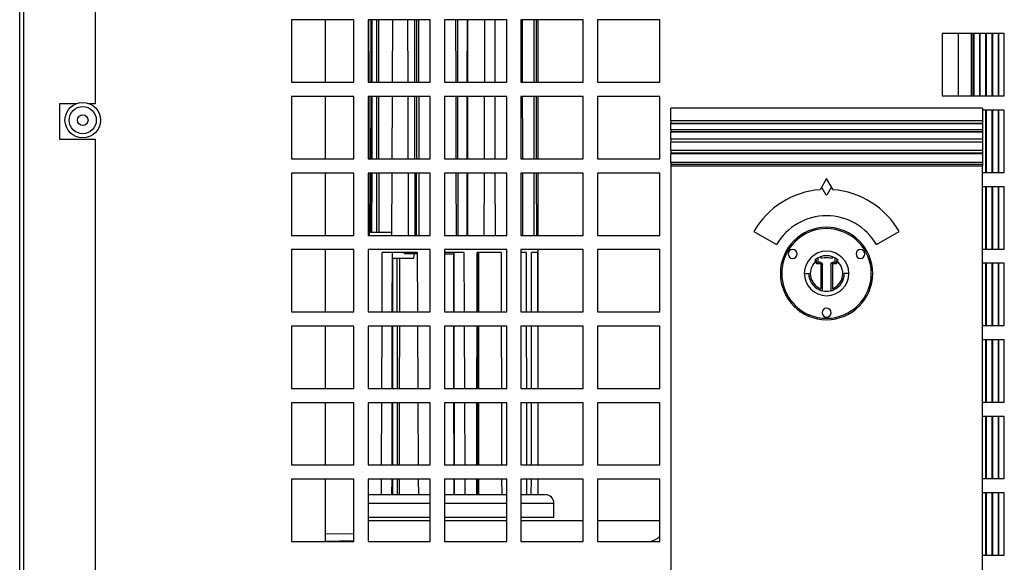
# Model space of a CAD drawing. Units: inches. Extents: x 0 to 118, y 0 to 96.
# Drawn here: x 93 to 100, y 54 to 58 of the extents above; entities that cross this region are included whole.
import ezdxf

# ---------------------------------------------------------------- set-up
doc = ezdxf.new("R2010")
doc.units = ezdxf.units.IN
doc.header["$MEASUREMENT"] = 0

msp = doc.modelspace()

# ---------------------------------------------------------------- linework, layer by layer
at = {"color": 7, "linetype": 'Continuous', "lineweight": 25}
for p, q in [((93.0818, 28.8919), (93.0818, 58.9054)), ((93.612, 58.7257), (93.612, 56.9497)), ((93.112, 29.3847), (93.112, 58.4757)), ((95.4323, 57.5379), (94.9943, 57.5379)), ((94.9943, 57.5379), (94.9943, 57.0999)), ((95.2303, 57.5379), (95.2303, 57.0999)), ((95.4323, 57.0999), (95.4323, 57.5379)), ((95.9703, 57.5379), (95.5323, 57.5379)), ((95.5323, 57.5379), (95.5323, 57.0999)), ((95.5396, 57.0999), (95.5388, 57.5379)), ((95.5519, 57.5379), (95.5512, 57.0999)), ((95.7041, 57.5379), (95.7021, 57.0999)), ((95.814, 57.0999), (95.8128, 57.5379)), ((95.8617, 57.0999), (95.8609, 57.5379)), ((95.9703, 57.0999), (95.9703, 57.5379)), ((96.5083, 57.5379), (96.0703, 57.5379)), ((96.0703, 57.5379), (96.0703, 57.0999)), ((96.1516, 57.0999), (96.1506, 57.5379)), ((96.1642, 57.0999), (96.1634, 57.5379)), ((96.229, 57.5379), (96.2282, 57.0999)), ((96.3519, 57.5379), (96.3505, 57.0999)), ((96.4264, 57.0999), (96.4256, 57.5379)), ((96.5083, 57.0999), (96.5083, 57.5379)), ((97.0463, 57.5379), (96.6083, 57.5379)), ((96.6083, 57.5379), (96.6083, 57.0999)), ((96.6197, 57.0999), (96.6192, 57.5379)), ((96.6992, 57.5379), (96.6988, 57.0999)), ((96.7183, 57.0999), (96.7181, 57.5379)), ((96.7271, 57.5379), (96.7272, 57.0999)), ((97.0463, 57.0999), (97.0463, 57.5379)), ((97.5843, 57.5379), (97.1463, 57.5379)), ((97.1463, 57.5379), (97.1463, 57.0999)), ((97.5843, 57.0999), (97.5843, 57.5379)), ((100.0083, 57.4419), (99.5703, 57.4419)), ((99.5703, 57.4419), (99.5703, 57.0039)), ((99.6861, 57.0039), (99.6861, 57.4419)), ((99.7895, 57.0039), (99.7895, 57.4419)), ((99.7916, 57.0039), (99.7916, 57.4419)), ((99.7953, 57.0039), (99.7953, 57.4419)), ((99.8354, 57.0039), (99.8354, 57.4419)), ((99.839, 57.0039), (99.839, 57.4419)), ((99.8791, 57.0039), (99.8791, 57.4419)), ((99.8828, 57.0039), (99.8828, 57.4419)), ((99.9228, 57.0039), (99.9228, 57.4419)), ((99.9265, 57.0039), (99.9265, 57.4419)), ((99.9665, 57.0039), (99.9665, 57.4419)), ((99.9702, 57.0039), (99.9702, 57.4419)), ((100.0083, 57.0039), (100.0083, 57.4419)), ((94.9943, 57.0999), (95.4323, 57.0999)), ((95.5323, 57.0999), (95.9703, 57.0999)), ((96.0703, 57.0999), (96.5083, 57.0999)), ((96.6083, 57.0999), (97.0463, 57.0999)), ((97.1463, 57.0999), (97.5843, 57.0999)), ((93.362, 56.9497), (93.362, 56.6997)), ((93.4781, 56.9497), (93.362, 56.9497)), ((93.612, 56.9497), (93.5724, 56.9497)), ((95.4323, 56.9999), (94.9943, 56.9999)), ((94.9943, 56.9999), (94.9943, 56.5619)), ((95.2303, 56.9999), (95.2303, 56.5619)), ((95.4323, 56.5619), (95.4323, 56.9999)), ((95.9703, 56.9999), (95.5323, 56.9999)), ((95.5323, 56.9999), (95.5323, 56.5619)), ((95.5405, 56.5619), (95.5397, 56.9999)), ((95.551, 56.9999), (95.5502, 56.5619)), ((95.7017, 56.9999), (95.6997, 56.5619)), ((95.8626, 56.5619), (95.8619, 56.9999)), ((95.9703, 56.5619), (95.9703, 56.9999)), ((96.5083, 56.9999), (96.0703, 56.9999)), ((96.0703, 56.9999), (96.0703, 56.5619)), ((96.1651, 56.5619), (96.1644, 56.9999)), ((96.228, 56.9999), (96.2273, 56.5619)), ((96.3502, 56.9999), (96.3489, 56.5619)), ((96.5083, 56.5619), (96.5083, 56.9999)), ((97.0463, 56.9999), (96.6083, 56.9999)), ((96.6083, 56.9999), (96.6083, 56.5619)), ((96.6987, 56.9999), (96.6983, 56.5619)), ((96.7272, 56.9999), (96.7273, 56.5619)), ((97.0463, 56.5619), (97.0463, 56.9999)), ((97.5843, 56.9999), (97.1463, 56.9999)), ((97.1463, 56.9999), (97.1463, 56.5619)), ((97.5843, 56.5619), (97.5843, 56.9999)), ((99.5703, 57.0039), (100.0083, 57.0039)), ((99.8543, 56.9175), (97.6614, 56.9175)), ((97.6614, 56.8288), (97.6614, 56.9175)), ((99.8543, 56.9175), (99.8543, 56.8288)), ((100.0083, 56.9039), (99.8543, 56.9039)), ((99.8791, 56.4659), (99.8791, 56.9039)), ((99.8828, 56.4659), (99.8828, 56.9039)), ((99.9228, 56.4659), (99.9228, 56.9039)), ((99.9265, 56.4659), (99.9265, 56.9039)), ((99.9665, 56.4659), (99.9665, 56.9039)), ((99.9702, 56.4659), (99.9702, 56.9039)), ((100.0083, 56.4659), (100.0083, 56.9039)), ((99.8543, 56.8288), (97.6614, 56.8288)), ((97.6614, 56.8288), (97.6614, 56.8104)), ((97.6614, 56.8104), (99.8543, 56.8104)), ((97.6614, 56.8104), (97.6614, 56.8093)), ((99.8543, 56.8093), (97.6614, 56.8093)), ((97.6614, 56.7668), (97.6614, 56.8093)), ((99.8543, 56.8288), (99.8543, 56.8104)), ((99.8543, 56.8104), (99.8543, 56.8093)), ((99.8543, 56.8093), (99.8543, 56.7668)), ((99.8543, 56.7668), (97.6614, 56.7668)), ((97.6614, 56.7668), (97.6614, 56.7515)), ((97.6614, 56.7515), (99.8543, 56.7515)), ((97.6614, 56.7515), (97.6614, 56.7509)), ((99.8543, 56.7509), (97.6614, 56.7509)), ((97.6614, 56.7004), (97.6614, 56.7509)), ((99.8543, 56.7668), (99.8543, 56.7515)), ((99.8543, 56.7515), (99.8543, 56.7509)), ((99.8543, 56.7509), (99.8543, 56.7004)), ((93.362, 56.6997), (93.612, 56.6997)), ((93.612, 56.6997), (93.612, 48.8507)), ((99.8543, 56.7004), (97.6614, 56.7004)), ((97.6614, 56.7004), (97.6614, 56.6819)), ((97.6614, 56.6819), (99.8543, 56.6819)), ((97.6614, 56.6819), (97.6614, 56.6799)), ((99.8543, 56.6799), (97.6614, 56.6799)), ((97.6614, 56.62), (97.6614, 56.6799)), ((99.8543, 56.7004), (99.8543, 56.6819)), ((99.8543, 56.6819), (99.8543, 56.6799)), ((99.8543, 56.6799), (99.8543, 56.62)), ((99.8543, 56.62), (97.6614, 56.62)), ((97.6614, 56.62), (97.6614, 56.6048)), ((97.6614, 56.6048), (99.8543, 56.6048)), ((97.6614, 56.6048), (97.6614, 56.598)), ((99.8543, 56.598), (97.6614, 56.598)), ((97.6614, 56.5351), (97.6614, 56.598)), ((99.8543, 56.62), (99.8543, 56.6048)), ((99.8543, 56.6048), (99.8543, 56.598)), ((99.8543, 56.598), (99.8543, 56.5351)), ((94.9943, 56.5619), (95.4323, 56.5619)), ((95.5323, 56.5619), (95.9703, 56.5619)), ((96.0703, 56.5619), (96.5083, 56.5619)), ((96.6083, 56.5619), (97.0463, 56.5619)), ((97.1463, 56.5619), (97.5843, 56.5619)), ((99.8543, 56.5351), (97.6614, 56.5351)), ((97.6614, 56.5351), (97.6614, 56.5238)), ((97.6614, 56.5238), (97.6614, 56.5125)), ((97.6614, 56.5238), (99.8543, 56.5238)), ((99.8543, 56.5351), (99.8543, 56.5238)), ((99.8543, 56.5238), (99.8543, 56.5125)), ((95.4323, 56.4619), (94.9943, 56.4619)), ((94.9943, 56.4619), (94.9943, 56.0239)), ((95.2303, 56.4619), (95.2303, 56.0239)), ((95.4323, 56.0239), (95.4323, 56.4619)), ((95.9703, 56.4619), (95.5323, 56.4619)), ((95.5323, 56.4619), (95.5323, 56.0239)), ((95.5414, 56.0239), (95.5407, 56.4619)), ((95.55, 56.4619), (95.5493, 56.0442)), ((95.6993, 56.4619), (95.6973, 56.0239)), ((95.8169, 56.0239), (95.8158, 56.4619)), ((95.8636, 56.0239), (95.8628, 56.4619)), ((95.9703, 56.0239), (95.9703, 56.4619)), ((96.5083, 56.4619), (96.0703, 56.4619)), ((96.0703, 56.4619), (96.0703, 56.0239)), ((96.1541, 56.0239), (96.1531, 56.4619)), ((96.1661, 56.0239), (96.1653, 56.4619)), ((96.2271, 56.4619), (96.2263, 56.0239)), ((96.3485, 56.4619), (96.3472, 56.0239)), ((96.4283, 56.0239), (96.4275, 56.4619)), ((96.5083, 56.0239), (96.5083, 56.4619)), ((97.0463, 56.4619), (96.6083, 56.4619)), ((96.6083, 56.4619), (96.6083, 56.0239)), ((96.6209, 56.0239), (96.6204, 56.4619)), ((96.6982, 56.4619), (96.6978, 56.0239)), ((96.7187, 56.0239), (96.7185, 56.4619)), ((96.7274, 56.4619), (96.7275, 56.0239)), ((97.0463, 56.0239), (97.0463, 56.4619)), ((97.5843, 56.4619), (97.1463, 56.4619)), ((97.1463, 56.4619), (97.1463, 56.0239)), ((97.5843, 56.0239), (97.5843, 56.4619)), ((97.6614, 56.5125), (99.8543, 56.5125)), ((97.6614, 56.5125), (97.6614, 53.5357)), ((99.8543, 53.5357), (99.8543, 56.5125)), ((99.8543, 56.4659), (100.0083, 56.4659)), ((98.7578, 56.4237), (98.7124, 56.3449)), ((98.8033, 56.3449), (98.7578, 56.4237)), ((98.7225, 56.3625), (98.751, 56.3132)), ((98.7646, 56.3132), (98.7931, 56.3625)), ((100.0083, 56.3659), (99.8543, 56.3659)), ((99.8791, 55.9279), (99.8791, 56.3659)), ((99.8828, 55.9279), (99.8828, 56.3659)), ((99.9228, 55.9279), (99.9228, 56.3659)), ((99.9265, 55.9279), (99.9265, 56.3659)), ((99.9665, 55.9279), (99.9665, 56.3659)), ((99.9702, 55.9279), (99.9702, 56.3659)), ((100.0083, 55.9279), (100.0083, 56.3659)), ((95.7002, 56.0442), (95.5408, 56.0442)), ((98.2464, 56.0514), (98.4066, 55.9589)), ((99.109, 55.9589), (99.2692, 56.0514)), ((94.9943, 56.0239), (95.4323, 56.0239)), ((95.5323, 56.0239), (95.9703, 56.0239)), ((96.0703, 56.0239), (96.5083, 56.0239)), ((96.6083, 56.0239), (97.0463, 56.0239)), ((97.1463, 56.0239), (97.5843, 56.0239)), ((95.4323, 55.9239), (94.9943, 55.9239)), ((94.9943, 55.9239), (94.9943, 55.4859)), ((95.2303, 55.9239), (95.2303, 55.4859)), ((95.4323, 55.4859), (95.4323, 55.9239)), ((95.9703, 55.9239), (95.5323, 55.9239)), ((95.5323, 55.9239), (95.5323, 55.4859)), ((95.6308, 55.4859), (95.632, 55.9038)), ((95.879, 55.9038), (95.632, 55.9038)), ((95.703, 55.4859), (95.7037, 55.9038)), ((95.7898, 55.8937), (95.7898, 55.9038)), ((95.879, 55.9038), (95.8808, 55.4859)), ((95.9703, 55.4859), (95.9703, 55.9239)), ((96.5083, 55.9239), (96.0703, 55.9239)), ((96.0703, 55.9239), (96.0703, 55.4859)), ((96.2068, 55.9038), (96.0703, 55.9038)), ((96.1328, 55.9038), (96.1335, 55.4859)), ((96.2068, 55.9038), (96.2083, 55.4859)), ((96.2996, 55.4859), (96.3005, 55.9038)), ((96.468, 55.9038), (96.3005, 55.9038)), ((96.3028, 55.4859), (96.3035, 55.9038)), ((96.468, 55.9038), (96.4691, 55.4859)), ((96.5083, 55.4859), (96.5083, 55.9239)), ((97.0463, 55.9239), (96.6083, 55.9239)), ((96.6083, 55.9239), (96.6083, 55.4859)), ((96.6449, 55.9038), (96.6083, 55.9038)), ((96.6449, 55.9038), (96.6456, 55.4859)), ((96.6819, 55.4859), (96.6822, 55.9038)), ((96.7254, 55.9038), (96.6822, 55.9038)), ((96.7254, 55.9038), (96.7255, 55.4859)), ((96.7297, 55.4859), (96.7297, 55.9239)), ((97.0463, 55.4859), (97.0463, 55.9239)), ((97.5843, 55.9239), (97.1463, 55.9239)), ((97.1463, 55.9239), (97.1463, 55.4859)), ((97.5843, 55.4859), (97.5843, 55.9239)), ((99.8543, 55.9279), (100.0083, 55.9279)), ((95.706, 55.8637), (95.8534, 55.8637)), ((95.879, 55.8937), (95.7898, 55.8937)), ((95.8534, 55.8637), (95.8587, 55.8937)), ((96.0703, 55.8937), (96.1328, 55.8937)), ((96.0703, 55.8887), (96.0751, 55.8887)), ((96.0751, 55.8887), (96.0751, 55.8937)), ((98.6869, 55.824), (98.6869, 55.8457)), ((98.6988, 55.8359), (98.6869, 55.824)), ((98.6988, 55.8359), (98.6988, 55.8663)), ((98.7086, 55.8359), (98.6988, 55.8359)), ((98.7225, 55.8301), (98.7165, 55.824)), ((98.7184, 55.8748), (98.7184, 55.863)), ((98.7931, 55.8301), (98.7992, 55.824)), ((98.7972, 55.8748), (98.7972, 55.863)), ((98.8169, 55.8359), (98.807, 55.8359)), ((98.8169, 55.8663), (98.8169, 55.8359)), ((98.8169, 55.8359), (98.8287, 55.824)), ((98.8287, 55.8457), (98.8287, 55.824)), ((100.0083, 55.8279), (99.8543, 55.8279)), ((99.8791, 55.3899), (99.8791, 55.8279)), ((99.8828, 55.3899), (99.8828, 55.8279)), ((99.9228, 55.3899), (99.9228, 55.8279)), ((99.9265, 55.3899), (99.9265, 55.8279)), ((99.9665, 55.3899), (99.9665, 55.8279)), ((99.9702, 55.3899), (99.9702, 55.8279)), ((100.0083, 55.3899), (100.0083, 55.8279)), ((98.7165, 55.824), (98.6869, 55.824)), ((98.7165, 55.824), (98.7165, 55.6497)), ((98.7283, 55.6347), (98.7283, 55.8162)), ((98.7873, 55.8162), (98.7873, 55.6347)), ((98.7992, 55.824), (98.7992, 55.6497)), ((98.8287, 55.824), (98.7992, 55.824)), ((98.6013, 55.7561), (98.6328, 55.7561)), ((98.9143, 55.7561), (98.8828, 55.7561)), ((96.3029, 55.5525), (96.303, 55.4859)), ((94.9943, 55.4859), (95.4323, 55.4859)), ((95.5323, 55.4859), (95.9703, 55.4859)), ((96.0703, 55.4859), (96.5083, 55.4859)), ((96.6083, 55.4859), (97.0463, 55.4859)), ((97.1463, 55.4859), (97.5843, 55.4859)), ((98.5767, 55.4984), (98.5671, 55.4811)), ((98.6314, 55.4591), (98.6353, 55.466)), ((95.4323, 55.3859), (94.9943, 55.3859)), ((94.9943, 55.3859), (94.9943, 54.9479)), ((95.2303, 55.3859), (95.2303, 54.9479)), ((95.4323, 54.9479), (95.4323, 55.3859)), ((95.9703, 55.3859), (95.5323, 55.3859)), ((95.5323, 55.3859), (95.5323, 54.9479)), ((95.6293, 54.9479), (95.6305, 55.3859)), ((95.7021, 54.9479), (95.7028, 55.3859)), ((95.8812, 55.3859), (95.883, 54.9479)), ((95.9703, 54.9479), (95.9703, 55.3859)), ((96.5083, 55.3859), (96.0703, 55.3859)), ((96.0703, 55.3859), (96.0703, 54.9479)), ((96.1337, 55.3859), (96.1345, 54.9479)), ((96.2086, 55.3859), (96.2102, 54.9479)), ((96.2985, 54.9479), (96.2994, 55.3859)), ((96.3019, 54.9479), (96.3026, 55.3859)), ((96.3032, 55.3859), (96.304, 54.9479)), ((96.4694, 55.3859), (96.4706, 54.9479)), ((96.5083, 54.9479), (96.5083, 55.3859)), ((97.0463, 55.3859), (96.6083, 55.3859)), ((96.6083, 55.3859), (96.6083, 54.9479)), ((96.6457, 55.3859), (96.6464, 54.9479)), ((96.6815, 54.9479), (96.6819, 55.3859)), ((96.7256, 55.3859), (96.7257, 54.9479)), ((96.7297, 54.9479), (96.7297, 55.3859)), ((97.0463, 54.9479), (97.0463, 55.3859)), ((97.5843, 55.3859), (97.1463, 55.3859)), ((97.1463, 55.3859), (97.1463, 54.9479)), ((97.5843, 54.9479), (97.5843, 55.3859)), ((99.8543, 55.3899), (100.0083, 55.3899)), ((100.0083, 55.2899), (99.8543, 55.2899)), ((99.8791, 54.8519), (99.8791, 55.2899)), ((99.8828, 54.8519), (99.8828, 55.2899)), ((99.9228, 54.8519), (99.9228, 55.2899)), ((99.9265, 54.8519), (99.9265, 55.2899)), ((99.9665, 54.8519), (99.9665, 55.2899)), ((99.9702, 54.8519), (99.9702, 55.2899)), ((100.0083, 54.8519), (100.0083, 55.2899)), ((94.9943, 54.9479), (95.4323, 54.9479)), ((95.5323, 54.9479), (95.9703, 54.9479)), ((96.0703, 54.9479), (96.5083, 54.9479)), ((96.6083, 54.9479), (97.0463, 54.9479)), ((97.1463, 54.9479), (97.5843, 54.9479)), ((95.4323, 54.8479), (94.9943, 54.8479)), ((94.9943, 54.8479), (94.9943, 54.4099)), ((95.2303, 54.8479), (95.2303, 54.4099)), ((95.4323, 54.4099), (95.4323, 54.8479)), ((95.9703, 54.8479), (95.5323, 54.8479)), ((95.5323, 54.8479), (95.5323, 54.4099)), ((95.6278, 54.4099), (95.629, 54.8479)), ((95.7011, 54.4099), (95.7019, 54.8479)), ((95.8835, 54.8479), (95.8853, 54.4099)), ((95.9703, 54.4099), (95.9703, 54.8479)), ((96.5083, 54.8479), (96.0703, 54.8479)), ((96.0703, 54.8479), (96.0703, 54.4099)), ((96.1346, 54.8479), (96.1354, 54.4099)), ((96.2105, 54.8479), (96.2121, 54.4099)), ((96.2974, 54.4099), (96.2983, 54.8479)), ((96.3009, 54.4099), (96.3017, 54.8479)), ((96.3042, 54.8479), (96.3049, 54.4099)), ((96.4708, 54.8479), (96.472, 54.4099)), ((96.5083, 54.4099), (96.5083, 54.8479)), ((97.0463, 54.8479), (96.6083, 54.8479)), ((96.6083, 54.8479), (96.6083, 54.4099)), ((96.6465, 54.8479), (96.6472, 54.4099)), ((96.6811, 54.4099), (96.6815, 54.8479)), ((96.7258, 54.8479), (96.7259, 54.4099)), ((96.7297, 54.4099), (96.7297, 54.8479)), ((97.0463, 54.4099), (97.0463, 54.8479)), ((97.5843, 54.8479), (97.1463, 54.8479)), ((97.1463, 54.8479), (97.1463, 54.4099)), ((97.5843, 54.4099), (97.5843, 54.8479)), ((99.8543, 54.8519), (100.0083, 54.8519)), ((100.0083, 54.7519), (99.8543, 54.7519)), ((99.8791, 54.3139), (99.8791, 54.7519)), ((99.8828, 54.3139), (99.8828, 54.7519)), ((99.9228, 54.3139), (99.9228, 54.7519)), ((99.9265, 54.3139), (99.9265, 54.7519)), ((99.9665, 54.3139), (99.9665, 54.7519)), ((99.9702, 54.3139), (99.9702, 54.7519)), ((100.0083, 54.3139), (100.0083, 54.7519)), ((94.9943, 54.4099), (95.4323, 54.4099)), ((95.5323, 54.4099), (95.9703, 54.4099)), ((96.0703, 54.4099), (96.5083, 54.4099)), ((96.6083, 54.4099), (97.0463, 54.4099)), ((97.1463, 54.4099), (97.5843, 54.4099)), ((95.4323, 54.3099), (94.9943, 54.3099)), ((94.9943, 54.3099), (94.9943, 53.8719)), ((95.2303, 54.3099), (95.2303, 53.8719)), ((95.4323, 53.8719), (95.4323, 54.3099)), ((95.9703, 54.3099), (95.5323, 54.3099)), ((95.5323, 54.3099), (95.5323, 53.8719)), ((95.6272, 54.2012), (95.6275, 54.3099)), ((95.7008, 54.2012), (95.7009, 54.3099)), ((95.8858, 54.3099), (95.8862, 54.2012)), ((95.9703, 53.8719), (95.9703, 54.3099)), ((96.5083, 54.3099), (96.0703, 54.3099)), ((96.0703, 54.3099), (96.0703, 53.8719)), ((96.1356, 54.3099), (96.1358, 54.2012)), ((96.2125, 54.3099), (96.2129, 54.2012)), ((96.297, 54.2012), (96.2972, 54.3099)), ((96.3006, 54.2012), (96.3008, 54.3099)), ((96.3051, 54.3099), (96.3053, 54.2012)), ((96.4722, 54.3099), (96.4725, 54.2012)), ((96.5083, 53.8719), (96.5083, 54.3099)), ((97.0463, 54.3099), (96.6083, 54.3099)), ((96.6083, 54.3099), (96.6083, 53.8719)), ((96.6474, 54.3099), (96.6475, 54.2012)), ((96.681, 54.2012), (96.6811, 54.3099)), ((96.7259, 54.3099), (96.726, 54.2012)), ((96.7297, 54.2012), (96.7297, 54.3099)), ((97.0463, 53.8719), (97.0463, 54.3099)), ((97.5843, 54.3099), (97.1463, 54.3099)), ((97.1463, 54.3099), (97.1463, 53.8719)), ((97.5843, 53.8719), (97.5843, 54.3099)), ((99.8543, 54.3139), (100.0083, 54.3139)), ((100.0083, 54.2139), (99.8543, 54.2139)), ((99.8791, 53.7759), (99.8791, 54.2139)), ((99.8828, 53.7759), (99.8828, 54.2139)), ((99.9228, 53.7759), (99.9228, 54.2139)), ((99.9265, 53.7759), (99.9265, 54.2139)), ((99.9665, 53.7759), (99.9665, 54.2139)), ((99.9702, 53.7759), (99.9702, 54.2139)), ((100.0083, 53.7759), (100.0083, 54.2139)), ((96.8401, 54.0407), (96.8398, 54.1412)), ((95.9703, 54.0407), (95.5323, 54.0407)), ((96.5083, 54.0407), (96.0703, 54.0407)), ((96.8401, 54.0407), (96.6083, 54.0407)), ((94.9943, 53.8719), (95.4323, 53.8719)), ((95.2303, 53.8749), (95.4323, 53.8785)), ((95.3865, 53.8719), (95.3865, 53.8777)), ((95.5323, 53.8719), (95.9703, 53.8719)), ((96.0703, 53.8719), (96.5083, 53.8719)), ((96.6083, 53.8719), (97.0463, 53.8719)), ((97.1463, 53.8719), (97.5843, 53.8719)), ((99.8543, 53.7759), (100.0083, 53.7759))]:
    msp.add_line(p, q, dxfattribs=at)
at = {"color": 27, "linetype": 'Continuous', "lineweight": 25}
for p, q in [((95.5606, 57.0999), (95.5608, 57.5379)), ((95.5921, 57.5379), (95.5919, 57.0999)), ((95.6083, 57.0999), (95.6076, 57.5379)), ((95.873, 57.5379), (95.8726, 57.0999)), ((95.8907, 57.0999), (95.8901, 57.5379)), ((96.2343, 57.0999), (96.2347, 57.5379)), ((99.7767, 57.0039), (99.7767, 57.4419)), ((95.5603, 56.5619), (95.5605, 56.9999)), ((95.5918, 56.9999), (95.5916, 56.5619)), ((95.6092, 56.5619), (95.6085, 56.9999)), ((95.8725, 56.9999), (95.8721, 56.5619)), ((95.8915, 56.5619), (95.8909, 56.9999)), ((96.2338, 56.5619), (96.2342, 56.9999)), ((95.5601, 56.0442), (95.5603, 56.4619)), ((95.5916, 56.4619), (95.5913, 56.0442)), ((95.6101, 56.0442), (95.6094, 56.4619)), ((95.872, 56.4619), (95.8716, 56.0239)), ((95.8923, 56.0239), (95.8916, 56.4619)), ((96.2333, 56.0239), (96.2337, 56.4619)), ((96.1387, 55.4859), (96.1382, 55.9038)), ((96.3114, 55.4859), (96.3111, 55.9038)), ((95.7063, 55.4859), (95.706, 55.8637)), ((95.7358, 55.8637), (95.736, 55.4859)), ((95.7552, 55.4859), (95.7558, 55.8637)), ((95.7066, 54.9479), (95.7063, 55.3859)), ((95.7361, 55.3859), (95.7364, 54.9479)), ((95.7543, 54.9479), (95.755, 55.3859)), ((96.1393, 54.9479), (96.1388, 55.3859)), ((96.3118, 54.9479), (96.3115, 55.3859)), ((95.707, 54.4099), (95.7067, 54.8479)), ((95.7365, 54.8479), (95.7368, 54.4099)), ((95.7534, 54.4099), (95.7541, 54.8479)), ((96.1399, 54.4099), (96.1394, 54.8479)), ((96.3122, 54.4099), (96.3119, 54.8479)), ((95.7072, 54.2012), (95.7071, 54.3099)), ((95.7369, 54.3099), (95.737, 54.2012)), ((95.7531, 54.2012), (95.7533, 54.3099)), ((96.1401, 54.2012), (96.14, 54.3099)), ((96.3123, 54.2012), (96.3123, 54.3099)), ((95.5323, 54.1412), (95.9703, 54.1412)), ((96.0703, 54.1412), (96.5083, 54.1412)), ((96.6083, 54.1412), (96.8398, 54.1412)), ((95.9703, 54.0164), (95.5323, 54.0164)), ((96.5083, 54.0164), (96.0703, 54.0164)), ((97.0463, 54.0164), (96.6083, 54.0164)), ((97.5843, 54.0164), (97.1463, 54.0164)), ((95.2303, 53.9249), (95.4323, 53.9284))]:
    msp.add_line(p, q, dxfattribs=at)
at = {"color": 7, "linetype": 'Continuous', "lineweight": 25, "flags": 128}
for points in [[(95.8155, 56.5619), (95.8151, 56.6928), (95.8143, 56.9999)], [(96.1529, 56.5619), (96.1526, 56.6928), (96.1518, 56.9999)], [(96.4274, 56.5619), (96.4271, 56.6928), (96.4266, 56.9999)], [(96.6203, 56.5619), (96.6201, 56.6928), (96.6198, 56.9999)], [(96.7185, 56.5619), (96.7184, 56.6928), (96.7183, 56.9999)]]:
    msp.add_lwpolyline(points, dxfattribs=at)
at = {"color": 7, "linetype": 'Continuous', "lineweight": 25}
for radius in [0.125, 0.0953, 0.0375]:
    msp.add_circle((93.5253, 56.8339), radius, dxfattribs=at)
for centre, radius, start, end in [((98.7578, 55.7561), 0.5906, 94.415, 150), ((98.7578, 56.3172), 0.00787, 210, 330), ((98.7578, 55.7561), 0.5906, 30, 85.585), ((98.7578, 55.7561), 0.4055, 30, 150), ((98.7578, 55.7561), 0.3248, 0, 180), ((98.7578, 55.7561), 0.315, 90, 234.90081), ((98.7578, 55.7561), 0.315, 270, 90), ((98.5191, 55.8939), 0.0315, 0, 180), ((98.7578, 55.7561), 0.1565, 0, 180), ((98.9965, 55.8939), 0.0315, 0, 180), ((98.5191, 55.8939), 0.0315, 180, 0), ((98.7578, 55.7561), 0.1142, 128.36651, 248.77269), ((98.7578, 55.7561), 0.125, 49.19071, 130.80929), ((98.7578, 55.7561), 0.1142, 291.22731, 51.63349), ((98.9965, 55.8939), 0.0315, 180, 0), ((98.7578, 55.7561), 0.3248, 180, 0), ((98.7578, 55.7561), 0.1565, 180, 0), ((98.7578, 55.7561), 0.125, 180, 245.33432), ((98.7578, 55.7561), 0.125, 294.66568, 0), ((98.7578, 55.7561), 0.125, 245.33432, 294.66568), ((98.7578, 55.7561), 0.315, 234.90081, 247.09918), ((98.7578, 55.4805), 0.0315, 0, 180), ((98.7578, 55.7561), 0.315, 247.09918, 270), ((98.7578, 55.4805), 0.0315, 180, 0), ((96.7796, 54.141), 0.0602, 0.2, 90), ((97.4802, 54.0164), 0.15, 285.56358, 313.94758)]:
    msp.add_arc(centre, radius, start, end, dxfattribs=at)
for points, knots in [([(98.6869, 55.8457), (98.685, 55.8466), (98.6813, 55.8483), (98.6777, 55.85), (98.6761, 55.8507)], [0, 0, 0, 0, 0.5548589, 1, 1, 1, 1]), ([(98.7086, 55.8359), (98.7099, 55.8358), (98.7127, 55.8356), (98.7164, 55.8343), (98.7198, 55.8325), (98.7216, 55.8309), (98.7225, 55.8301)], [0, 0, 0, 0, 0.237821, 0.48886, 0.736024, 1, 1, 1, 1]), ([(98.7184, 55.863), (98.7332, 55.8664), (98.7596, 55.8725), (98.7857, 55.8659), (98.7972, 55.863)], [0, 0, 0, 0, 0.559493, 1, 1, 1, 1]), ([(98.7225, 55.8301), (98.7233, 55.8292), (98.7249, 55.8274), (98.7268, 55.824), (98.728, 55.8202), (98.7282, 55.8175), (98.7283, 55.8162)], [0, 0, 0, 0, 0.263451, 0.513592, 0.763508, 1, 1, 1, 1]), ([(98.7873, 55.8162), (98.7874, 55.8175), (98.7876, 55.8202), (98.7889, 55.824), (98.7907, 55.8274), (98.7923, 55.8292), (98.7931, 55.8301)], [0, 0, 0, 0, 0.237821, 0.48886, 0.736024, 1, 1, 1, 1]), ([(98.7931, 55.8301), (98.794, 55.8309), (98.7958, 55.8325), (98.7992, 55.8344), (98.803, 55.8356), (98.8057, 55.8358), (98.807, 55.8359)], [0, 0, 0, 0, 0.263451, 0.513592, 0.763508, 1, 1, 1, 1]), ([(98.8395, 55.8507), (98.8375, 55.8498), (98.8338, 55.8481), (98.8302, 55.8464), (98.8287, 55.8457)], [0, 0, 0, 0, 0.56505, 1, 1, 1, 1]), ([(98.7057, 55.6425), (98.7077, 55.6439), (98.7113, 55.6462), (98.7149, 55.6486), (98.7165, 55.6497)], [0, 0, 0, 0, 0.566434, 1, 1, 1, 1]), ([(98.7992, 55.6497), (98.8011, 55.6484), (98.8047, 55.6459), (98.8084, 55.6436), (98.81, 55.6425)], [0, 0, 0, 0, 0.553464, 1, 1, 1, 1]), ([(95.9703, 54.2012), (95.9577, 54.2012), (95.8991, 54.2012), (95.7868, 54.2012), (95.6529, 54.2012), (95.5664, 54.2012), (95.5323, 54.2012)], [0, 0, 0, 0, 0.093693, 0.435204, 0.776762, 1, 1, 1, 1]), ([(96.5083, 54.2012), (96.4808, 54.2012), (96.4236, 54.2012), (96.319, 54.2012), (96.2006, 54.2012), (96.1168, 54.2012), (96.0704, 54.2012), (96.0703, 54.2012)], [0, 0, 0, 0, 0.234566, 0.487565, 0.740598, 0.998981, 1, 1, 1, 1]), ([(96.7764, 54.2012), (96.7769, 54.2012), (96.7786, 54.2012), (96.7546, 54.2012), (96.7061, 54.2012), (96.6566, 54.2012), (96.617, 54.2012), (96.6083, 54.2012)], [0, 0, 0, 0, 0.143042, 0.409591, 0.668136, 0.926655, 1, 1, 1, 1])]:
    msp.add_open_spline(points, degree=3, knots=knots, dxfattribs=at)

doc.saveas('drawing.dxf')
